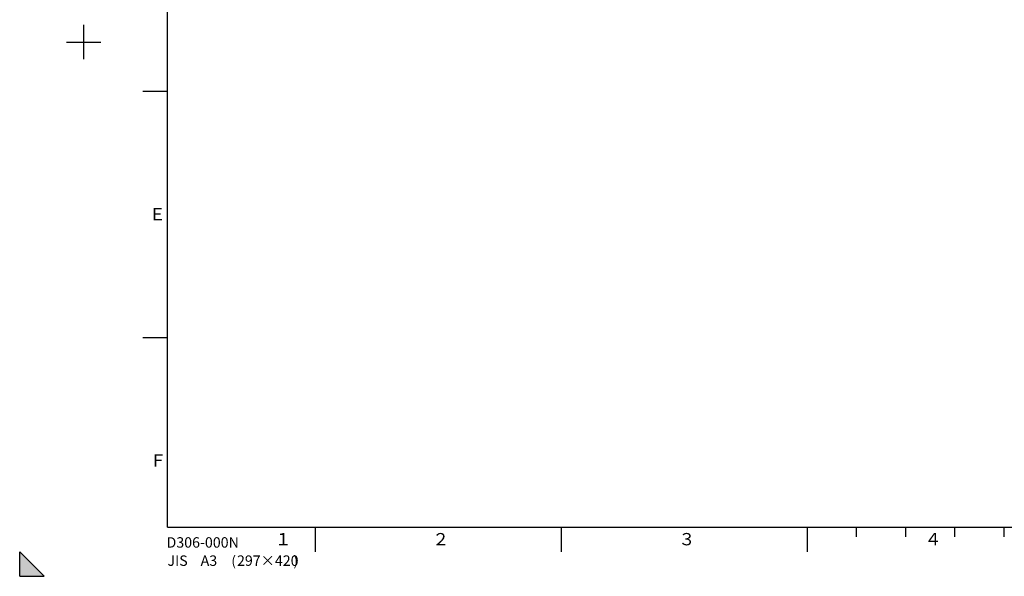
# Model space of a CAD drawing. Units: millimetres. Extents: x 0 to 420, y 0 to 297.
# Drawn here: x 0 to 200, y 0 to 113 of the extents above; entities that cross this region are included whole.
import ezdxf

# ---------------------------------------------------------------- set-up
doc = ezdxf.new("R2010")
doc.units = ezdxf.units.MM
doc.layers.add('DEFAULT', color=179, linetype='Continuous')
doc.layers.add('P013', color=179, linetype='Continuous')
doc.styles.add('SLDTEXTSTYLE0', font='TXT', dxfattribs={"width": 0.7, "bigfont": 'bigfont'})
doc.styles.add('SLDTEXTSTYLE2', font='TXT', dxfattribs={"width": 0.75, "bigfont": 'bigfont'})

# ---------------------------------------------------------------- blocks, each defined once
blk = doc.blocks.new('SW_NOTE_0_3')
at = {"layer": 'DEFAULT', "color": 0, "insert": (0, 2.58), "char_height": 2, "attachment_point": 1, "style": 'SLDTEXTSTYLE2'}
blk.add_mtext(')', dxfattribs=at)
blk = doc.blocks.new('SW_NOTE_0_4')
at = {"layer": 'DEFAULT', "color": 0, "insert": (0, 2.73), "char_height": 2.117, "attachment_point": 1, "style": 'SLDTEXTSTYLE0'}
blk.add_mtext('297×420', dxfattribs=at)
blk = doc.blocks.new('SW_NOTE_0_5')
at = {"layer": 'DEFAULT', "color": 0, "insert": (0, 2.58), "char_height": 2, "attachment_point": 1, "style": 'SLDTEXTSTYLE2'}
blk.add_mtext('(', dxfattribs=at)
blk = doc.blocks.new('SW_NOTE_0_6')
at = {"layer": 'DEFAULT', "color": 0, "insert": (0, 2.73), "char_height": 2.117, "attachment_point": 1, "style": 'SLDTEXTSTYLE0'}
blk.add_mtext('A3', dxfattribs=at)
blk = doc.blocks.new('SW_NOTE_0_7')
at = {"layer": 'DEFAULT', "color": 0, "insert": (0, 2.73), "char_height": 2.117, "attachment_point": 1, "style": 'SLDTEXTSTYLE0'}
blk.add_mtext('JIS', dxfattribs=at)
blk = doc.blocks.new('SW_NOTE_0_8')
at = {"layer": 'DEFAULT', "color": 0, "insert": (0, 2.73), "char_height": 2.117, "attachment_point": 1, "style": 'SLDTEXTSTYLE0'}
blk.add_mtext('D306-000N', dxfattribs=at)
blk = doc.blocks.new('SW_NOTE_0_13')
at = {"layer": 'DEFAULT', "color": 0, "insert": (0, 3.22), "char_height": 2.5, "attachment_point": 1, "style": 'SLDTEXTSTYLE2'}
blk.add_mtext('４', dxfattribs=at)
blk = doc.blocks.new('SW_NOTE_0_14')
at = {"layer": 'DEFAULT', "color": 0, "insert": (0, 3.22), "char_height": 2.5, "attachment_point": 1, "style": 'SLDTEXTSTYLE2'}
blk.add_mtext('２', dxfattribs=at)
blk = doc.blocks.new('SW_NOTE_0_15')
at = {"layer": 'DEFAULT', "color": 0, "insert": (0, 3.22), "char_height": 2.5, "attachment_point": 1, "style": 'SLDTEXTSTYLE2'}
blk.add_mtext('３', dxfattribs=at)
blk = doc.blocks.new('SW_NOTE_0_16')
at = {"layer": 'DEFAULT', "color": 0, "insert": (0, 3.22), "char_height": 2.5, "attachment_point": 1, "style": 'SLDTEXTSTYLE2'}
blk.add_mtext('１', dxfattribs=at)
blk = doc.blocks.new('SW_NOTE_0_17')
at = {"layer": 'DEFAULT', "color": 0, "insert": (0, 3.22), "char_height": 2.5, "attachment_point": 1, "style": 'SLDTEXTSTYLE2'}
blk.add_mtext('Ｆ', dxfattribs=at)
blk = doc.blocks.new('SW_NOTE_0_18')
at = {"layer": 'DEFAULT', "color": 0, "insert": (0, 3.22), "char_height": 2.5, "attachment_point": 1, "style": 'SLDTEXTSTYLE2'}
blk.add_mtext('Ｅ', dxfattribs=at)
blk = doc.blocks.new('ﾌﾞﾛｯｸ2')
at = {"layer": 'DEFAULT'}
blk.add_hatch(color=256, dxfattribs=at).paths.add_polyline_path([(0, 5), (0, 0), (5, 0)], flags=0)
at = {"layer": 'P013', "color": 179, "linetype": 'Continuous'}
for p, q in [((30, 10), (30, 287)), ((13, 105), (13, 112)), ((9.5, 108.5), (16.5, 108.5)), ((25, 98.5), (30, 98.5)), ((25, 48.5), (30, 48.5)), ((30, 10), (410, 10)), ((60, 10), (60, 5)), ((110, 10), (110, 5)), ((160, 10), (160, 5)), ((170, 8), (170, 10)), ((180, 8), (180, 10)), ((190, 8), (190, 10)), ((200, 8), (200, 10)), ((0, 5), (5, 0)), ((0, 0), (0, 5)), ((0, 0), (5, 0))]:
    blk.add_line(p, q, dxfattribs=at)
at = {"layer": 'DEFAULT', "color": 179}
for name, p in [('SW_NOTE_0_18', (26.28, 71.57)), ('SW_NOTE_0_17', (26.41, 21.57)), ('SW_NOTE_0_16', (51.83, 5.57)), ('SW_NOTE_0_14', (83.83, 5.57)), ('SW_NOTE_0_15', (133.83, 5.57)), ('SW_NOTE_0_13', (183.83, 5.57)), ('SW_NOTE_0_8', (29.83, 5.21)), ('SW_NOTE_0_7', (30.02, 1.51)), ('SW_NOTE_0_6', (36.76, 1.51)), ('SW_NOTE_0_5', (43, 1.54)), ('SW_NOTE_0_4', (44.15, 1.51)), ('SW_NOTE_0_3', (55.62, 1.54))]:
    blk.add_blockref(name, p, dxfattribs=at)

msp = doc.modelspace()

# ---------------------------------------------------------------- block references
at = {"color": 7, "linetype": 'Continuous'}
msp.add_blockref('ﾌﾞﾛｯｸ2', (0, 0), dxfattribs=at)

doc.saveas('drawing.dxf')
